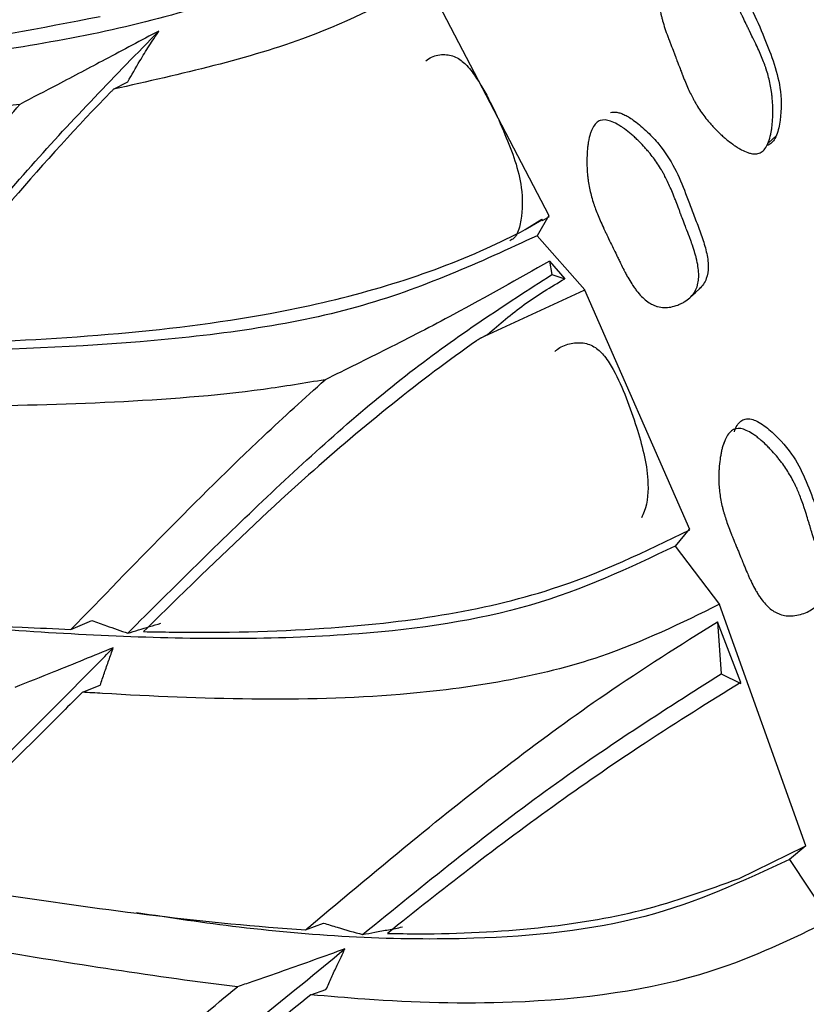
# Model space of a CAD drawing. Units: millimetres. Extents: x 10 to 1452, y 23 to 1042.
# Drawn here: x 206 to 214, y 213 to 223 of the extents above; entities that cross this region are included whole.
import ezdxf

# ---------------------------------------------------------------- set-up
doc = ezdxf.new("R2010")
doc.units = ezdxf.units.MM
doc.header["$LTSCALE"] = 5

msp = doc.modelspace()

# ---------------------------------------------------------------- linework, layer by layer
at = {"color": 7, "linetype": 'Continuous', "lineweight": 25}
for p, q in [((211.1613, 220.9694), (209.9806, 223.2333)), ((206.958, 222.1926), (207.0957, 222.2629)), ((211.6789, 221.8935), (211.6783, 221.893)), ((211.5813, 221.8172), (211.5805, 221.8165)), ((210.9304, 220.8369), (211.0899, 220.9365)), ((210.9304, 220.8369), (211.0911, 220.9301)), ((211.1569, 220.9732), (211.0471, 220.7787)), ((211.0956, 220.9249), (211.0899, 220.9365)), ((211.0899, 220.9365), (211.0911, 220.9301)), ((211.0956, 220.9249), (211.0911, 220.9301)), ((211.0956, 220.9249), (211.1653, 220.9636)), ((210.8494, 220.7966), (210.8505, 220.7975)), ((211.0471, 220.7787), (211.5046, 220.2549)), ((211.1642, 220.5326), (211.3125, 220.3633)), ((211.1642, 220.5326), (211.1878, 220.404)), ((211.1878, 220.404), (211.3125, 220.3633)), ((211.495, 220.2493), (210.493, 219.7861)), ((212.5178, 217.9432), (211.5049, 220.2532)), ((210.493, 219.7861), (210.5668, 219.8249)), ((212.8533, 218.7806), (212.8451, 218.772)), ((212.5132, 217.9465), (212.3786, 217.7824)), ((212.3786, 217.7824), (212.806, 217.2186)), ((213.6393, 214.8901), (212.8066, 217.217)), ((206.5474, 216.978), (206.75, 217.0643)), ((213.0106, 216.4657), (212.7851, 217.0519)), ((212.7851, 217.0519), (212.821, 216.5498)), ((212.821, 216.5498), (213.0114, 216.4546)), ((206.6581, 216.3718), (206.8289, 216.4386)), ((212.9952, 214.5744), (213.6265, 214.8813)), ((213.6391, 214.8888), (213.4816, 214.7573)), ((213.4816, 214.7573), (213.873, 214.1617)), ((208.8119, 214.0789), (208.9828, 214.1439)), ((208.8613, 213.4513), (209.008, 213.5014))]:
    msp.add_line(p, q, dxfattribs=at)
at = {"color": 7, "linetype": 'Continuous', "lineweight": 25, "flags": 128}
for points in [[(213.2736, 221.6715), (213.3137, 221.7085), (213.3538, 221.7456)], [(212.5267, 220.1873), (212.5728, 220.2304), (212.619, 220.2735)]]:
    msp.add_lwpolyline(points, dxfattribs=at)
at = {"color": 8, "linetype": 'Continuous', "lineweight": 25}
msp.add_open_spline([(215.507, 192.862), (216.1349, 193.2817), (217.3925, 194.1223), (218.9224, 195.9254), (220.1571, 198.0901), (221.0505, 200.6184), (221.5937, 203.4562), (221.7756, 206.5578), (221.5937, 209.8694), (221.0508, 213.3345), (220.1563, 216.8937), (218.9255, 220.4863), (217.3795, 224.0505), (215.5448, 227.5263), (213.4521, 230.8507), (211.1401, 233.9796), (208.638, 236.812), (206.8049, 238.6825), (205.8004, 239.4863), (205.7044, 239.5632)], degree=3, knots=[0, 0, 0, 0, 0.061923, 0.124023, 0.186124, 0.248225, 0.310325, 0.372426, 0.434527, 0.496627, 0.558728, 0.620829, 0.682929, 0.74503, 0.807131, 0.869231, 0.931332, 0.993433, 1, 1, 1, 1], dxfattribs=at)
at = {"color": 7, "linetype": 'Continuous', "lineweight": 25}
for points, knots in [([(207.7705, 226.5296), (207.334, 226.3083), (206.4565, 225.8634), (204.6441, 225.3414), (202.5872, 224.9304), (200.1607, 224.5082), (197.6288, 223.9589), (195.0889, 223.151), (192.3303, 221.8237), (189.7066, 219.9213), (188.3151, 217.9033), (187.6885, 216.9946)], [0, 0, 0, 0, 0.064422, 0.129543, 0.214248, 0.300514, 0.416975, 0.53458, 0.652504, 0.843523, 1, 1, 1, 1]), ([(209.5043, 223.7072), (208.9481, 223.4431), (207.8265, 222.9107), (205.6651, 222.5093), (203.377, 222.2695), (201.0207, 222.0601), (198.6763, 221.7587), (195.9708, 221.2014), (193.078, 220.1492), (190.3181, 218.474), (188.9286, 216.9104), (188.2949, 216.1973)], [0, 0, 0, 0, 0.079493, 0.160281, 0.242609, 0.338872, 0.436183, 0.534156, 0.69801, 0.862272, 1, 1, 1, 1]), ([(212.4288, 223.3725), (212.4566, 223.3926), (212.5209, 223.4388), (212.6233, 223.4593), (212.7111, 223.4503), (212.7892, 223.4208), (212.8796, 223.348), (213.0536, 223.1073), (213.2353, 222.7115), (213.4101, 222.2446), (213.4008, 221.9079), (213.3585, 221.7412), (213.3123, 221.6729), (213.2831, 221.6575), (213.2696, 221.6504)], [0, 0, 0, 0, 0.0457754, 0.1055304, 0.1324935, 0.1593761, 0.2105575, 0.2747657, 0.5284725, 0.7558707, 0.8924828, 0.956287, 0.9798191, 1, 1, 1, 1]), ([(213.1877, 221.5749), (213.1729, 221.5695), (213.1564, 221.5674), (213.1289, 221.569), (213.1193, 221.5703), (213.1042, 221.5736), (213.0991, 221.5748), (213.0886, 221.5778), (213.0827, 221.5797), (213.0583, 221.588), (213.0378, 221.5972), (213.0054, 221.6145), (212.9943, 221.6208), (212.9773, 221.6313), (212.9716, 221.6349), (212.96, 221.6425), (212.9535, 221.6469), (212.927, 221.6651), (212.9056, 221.6811), (212.8732, 221.7074), (212.8623, 221.7165), (212.846, 221.7307), (212.8405, 221.7356), (212.8295, 221.7454), (212.8235, 221.7509), (212.7986, 221.774), (212.7793, 221.7928), (212.7516, 221.8216), (212.7425, 221.8313), (212.7292, 221.8459), (212.7248, 221.8508), (212.716, 221.8607), (212.7112, 221.8662), (212.6773, 221.9057), (212.6491, 221.9426), (212.6097, 222.0005), (212.597, 222.0203), (212.5787, 222.0506), (212.5728, 222.0608), (212.564, 222.0763), (212.5611, 222.0815), (212.5568, 222.0893), (212.5554, 222.0919), (212.5525, 222.0972), (212.5508, 222.1004), (212.5324, 222.1348), (212.5148, 222.1715), (212.4875, 222.2329), (212.4783, 222.2545), (212.4644, 222.2884), (212.4597, 222.3), (212.4526, 222.3178), (212.4502, 222.3238), (212.4467, 222.3329), (212.4455, 222.3359), (212.4437, 222.3405), (212.4431, 222.3421), (212.4419, 222.3451), (212.4409, 222.3477), (212.4343, 222.3648), (212.4189, 222.4058), (212.3912, 222.4794), (212.388, 222.488), (212.3829, 222.5014), (212.3819, 222.5041), (212.3797, 222.5099), (212.3786, 222.5129), (212.373, 222.5275), (212.3686, 222.5393), (212.355, 222.5749), (212.3458, 222.5989), (212.3317, 222.6352), (212.327, 222.6474), (212.3175, 222.6718), (212.3116, 222.687), (212.2963, 222.7281), (212.2869, 222.7545), (212.2701, 222.8051), (212.2627, 222.8293), (212.2529, 222.864), (212.2498, 222.8753), (212.2457, 222.8919), (212.2443, 222.8973), (212.2424, 222.9054), (212.2418, 222.9081), (212.2406, 222.9134), (212.2401, 222.9153), (212.2274, 222.9728), (212.2217, 223.022), (212.2223, 223.0885), (212.2241, 223.1095), (212.2291, 223.1391), (212.2311, 223.1486), (212.2348, 223.1625), (212.2361, 223.1671), (212.239, 223.176), (212.2402, 223.1798), (212.2569, 223.2246), (212.2797, 223.2587), (212.3454, 223.3199), (212.3844, 223.3443), (212.453, 223.3722), (212.4756, 223.3792), (212.5206, 223.3888), (212.5436, 223.3912), (212.5867, 223.3916), (212.6077, 223.3892), (212.6385, 223.382), (212.6486, 223.379), (212.6637, 223.3735), (212.6687, 223.3715), (212.6786, 223.3672), (212.6843, 223.3645), (212.7218, 223.3457), (212.7547, 223.321), (212.8033, 223.2719), (212.8194, 223.2536), (212.8434, 223.223), (212.8513, 223.2123), (212.8632, 223.1956), (212.8671, 223.1899), (212.873, 223.1811), (212.875, 223.1781), (212.879, 223.1722), (212.8814, 223.1685), (212.8951, 223.1471), (212.9078, 223.1262), (212.9274, 223.0918), (212.934, 223.0798), (212.9441, 223.0611), (212.9475, 223.0548), (212.9526, 223.0451), (212.9543, 223.0418), (212.9569, 223.0369), (212.9577, 223.0352), (212.9595, 223.0319), (212.9607, 223.0295), (212.9689, 223.0137), (212.9786, 222.9942), (212.9963, 222.9583), (213.0027, 222.9451), (213.013, 222.9237), (213.0166, 222.9163), (213.0221, 222.9048), (213.024, 222.9008), (213.0269, 222.8948), (213.0279, 222.8928), (213.0298, 222.8888), (213.0312, 222.886), (213.0419, 222.8635), (213.0525, 222.8415), (213.069, 222.8074), (213.0747, 222.7959), (213.0833, 222.7782), (213.0862, 222.7723), (213.0905, 222.7633), (213.092, 222.7603), (213.095, 222.7543), (213.0961, 222.752), (213.1129, 222.7177), (213.1255, 222.6919), (213.1409, 222.6601), (213.1454, 222.6507), (213.1513, 222.6383), (213.1532, 222.6345), (213.1557, 222.6292), (213.1565, 222.6275), (213.1577, 222.625), (213.158, 222.6242), (213.1588, 222.6227), (213.1588, 222.6227), (213.1818, 222.5738), (213.2013, 222.5295), (213.2263, 222.4678), (213.234, 222.4479), (213.2444, 222.4194), (213.2477, 222.41), (213.2524, 222.3963), (213.2539, 222.3918), (213.2562, 222.3851), (213.2569, 222.3829), (213.2583, 222.3785), (213.2588, 222.3769), (213.2739, 222.3295), (213.2856, 222.2844), (213.2993, 222.216), (213.3033, 222.1931), (213.3083, 222.1586), (213.3098, 222.147), (213.3118, 222.1297), (213.3124, 222.1239), (213.3136, 222.1123), (213.3141, 222.1072), (213.3169, 222.0745), (213.3185, 222.0482), (213.3197, 222.0085), (213.3199, 221.9953), (213.32, 221.9753), (213.32, 221.9686), (213.3198, 221.9553), (213.3197, 221.9493), (213.3188, 221.9123), (213.3171, 221.8841), (213.3133, 221.8439), (213.3118, 221.8308), (213.3092, 221.8118), (213.3083, 221.8055), (213.3068, 221.7963), (213.3063, 221.7932), (213.3053, 221.7871), (213.3049, 221.7848), (213.2936, 221.7224), (213.2785, 221.6759), (213.2493, 221.6244), (213.2385, 221.6103), (213.2147, 221.5881), (213.2025, 221.5803), (213.1877, 221.5749)], [0, 0, 0, 0, 0.015625, 0.015625, 0.023438, 0.023438, 0.027344, 0.027344, 0.03125, 0.03125, 0.046875, 0.046875, 0.054688, 0.054688, 0.058594, 0.058594, 0.0625, 0.0625, 0.078125, 0.078125, 0.085938, 0.085938, 0.089844, 0.089844, 0.09375, 0.09375, 0.109375, 0.109375, 0.117188, 0.117188, 0.121094, 0.121094, 0.125, 0.125, 0.15625, 0.15625, 0.171875, 0.171875, 0.179688, 0.179688, 0.183594, 0.183594, 0.185547, 0.185547, 0.1875, 0.1875, 0.21875, 0.21875, 0.234375, 0.234375, 0.242188, 0.242188, 0.246094, 0.246094, 0.248047, 0.248047, 0.249023, 0.249023, 0.25, 0.25, 0.28125, 0.28125, 0.285156, 0.285156, 0.287109, 0.287109, 0.289062, 0.289062, 0.296875, 0.296875, 0.3125, 0.3125, 0.320312, 0.320312, 0.328125, 0.328125, 0.34375, 0.34375, 0.359375, 0.359375, 0.367188, 0.367188, 0.371094, 0.371094, 0.373047, 0.373047, 0.375, 0.375, 0.40625, 0.40625, 0.421875, 0.421875, 0.429688, 0.429688, 0.433594, 0.433594, 0.4375, 0.4375, 0.46875, 0.46875, 0.5, 0.5, 0.515625, 0.515625, 0.53125, 0.53125, 0.546875, 0.546875, 0.554688, 0.554688, 0.558594, 0.558594, 0.5625, 0.5625, 0.59375, 0.59375, 0.609375, 0.609375, 0.617188, 0.617188, 0.621094, 0.621094, 0.623047, 0.623047, 0.625, 0.625, 0.640625, 0.640625, 0.648438, 0.648438, 0.652344, 0.652344, 0.654297, 0.654297, 0.655273, 0.655273, 0.65625, 0.65625, 0.671875, 0.671875, 0.679688, 0.679688, 0.683594, 0.683594, 0.685547, 0.685547, 0.686523, 0.686523, 0.6875, 0.6875, 0.703125, 0.703125, 0.710938, 0.710938, 0.714844, 0.714844, 0.716797, 0.716797, 0.71875, 0.71875, 0.734375, 0.734375, 0.742188, 0.742188, 0.746094, 0.746094, 0.748047, 0.748047, 0.749023, 0.749023, 0.75, 0.75, 0.78125, 0.78125, 0.796875, 0.796875, 0.804688, 0.804688, 0.808594, 0.808594, 0.810547, 0.810547, 0.8125, 0.8125, 0.84375, 0.84375, 0.859375, 0.859375, 0.867188, 0.867188, 0.871094, 0.871094, 0.875, 0.875, 0.890625, 0.890625, 0.898438, 0.898438, 0.902344, 0.902344, 0.90625, 0.90625, 0.921875, 0.921875, 0.929688, 0.929688, 0.933594, 0.933594, 0.935547, 0.935547, 0.9375, 0.9375, 0.96875, 0.96875, 0.984375, 0.984375, 1, 1, 1, 1]), ([(209.9838, 223.2329), (209.6148, 223.043), (208.7355, 222.5904), (207.6108, 222.3387), (206.958, 222.1926)], [0, 0, 0, 0, 0.419589, 1, 1, 1, 1]), ([(202.3033, 222.2642), (202.6838, 222.3039), (203.6081, 222.4003), (205.1395, 222.5687), (206.259, 222.7848), (206.8276, 222.8946)], [0, 0, 0, 0, 0.256166, 0.622197, 1, 1, 1, 1]), ([(204.725, 219.6955), (204.8172, 219.8123), (205.28, 220.399), (206.1413, 221.4702), (206.9795, 222.3283), (207.3957, 222.7544)], [0, 0, 0, 0, 0.111227, 0.558731, 1, 1, 1, 1]), ([(207.3957, 222.7544), (207.2239, 222.663), (206.9015, 222.4916), (206.4521, 222.2548), (206.1748, 222.1096), (206.0537, 222.0462)], [0, 0, 0, 0, 0.391136, 0.733955, 1, 1, 1, 1]), ([(207.0957, 222.2629), (207.134, 222.3308), (207.2005, 222.4484), (207.3012, 222.6119), (207.3642, 222.7068), (207.3957, 222.7544)], [0, 0, 0, 0, 0.405322, 0.70258, 1, 1, 1, 1]), ([(209.9709, 222.4675), (209.9889, 222.4801), (210.0423, 222.5173), (210.1308, 222.5317), (210.2158, 222.5211), (210.2918, 222.49), (210.3801, 222.4161), (210.5514, 222.1741), (210.7323, 221.7789), (210.9087, 221.3142), (210.905, 220.982), (210.8664, 220.8181), (210.8226, 220.7514), (210.7944, 220.7367), (210.7815, 220.73)], [0, 0, 0, 0, 0.030925, 0.091657, 0.119038, 0.146275, 0.198195, 0.263452, 0.521162, 0.752058, 0.890821, 0.955651, 0.979533, 1, 1, 1, 1]), ([(206.958, 222.1926), (206.9503, 222.1847), (206.616, 221.8434), (205.9646, 221.1208), (205.2716, 220.2878), (204.893, 219.8191), (204.8144, 219.7218)], [0, 0, 0, 0, 0.0101752, 0.4410293, 0.8839274, 1, 1, 1, 1]), ([(206.0537, 222.0462), (205.3658, 221.9682), (203.9623, 221.809), (202.6071, 221.7003), (201.9161, 221.6449)], [0, 0, 0, 0, 0.490124, 1, 1, 1, 1]), ([(204.1742, 219.7076), (204.2791, 219.8431), (204.7398, 220.4383), (205.3616, 221.2312), (205.9005, 221.8658), (206.0537, 222.0462)], [0, 0, 0, 0, 0.17417, 0.765224, 1, 1, 1, 1]), ([(211.7529, 221.9667), (211.7625, 221.9691), (211.7826, 221.974), (211.8165, 221.9708), (211.8537, 221.9607), (211.8945, 221.9428), (211.939, 221.9174), (211.9909, 221.8819), (212.0493, 221.8355), (212.1289, 221.7626), (212.2484, 221.635), (212.3787, 221.4367), (212.4647, 221.2255), (212.5285, 221.0519), (212.5821, 220.9132), (212.6367, 220.7708), (212.6812, 220.6259), (212.7022, 220.4881), (212.6878, 220.3801), (212.6523, 220.3089), (212.6242, 220.2797), (212.61, 220.2649)], [0, 0, 0, 0, 0.014883, 0.031117, 0.04948, 0.070519, 0.094603, 0.121983, 0.159008, 0.19925, 0.273147, 0.402899, 0.527946, 0.594117, 0.664827, 0.738351, 0.810141, 0.88031, 0.93788, 0.968513, 1, 1, 1, 1]), ([(211.6552, 221.8903), (211.6826, 221.8996), (211.7158, 221.8975), (211.7743, 221.8772), (211.7953, 221.8675), (211.8288, 221.8487), (211.8404, 221.8417), (211.8582, 221.8301), (211.8643, 221.826), (211.8735, 221.8197), (211.8766, 221.8175), (211.8828, 221.8131), (211.8865, 221.8105), (211.9096, 221.7937), (211.9304, 221.7772), (211.9621, 221.7503), (211.9728, 221.741), (211.9888, 221.7264), (211.9942, 221.7215), (212.005, 221.7114), (212.0109, 221.7057), (212.0354, 221.6822), (212.0542, 221.663), (212.0814, 221.6338), (212.0903, 221.624), (212.1033, 221.6092), (212.1076, 221.6042), (212.1161, 221.5943), (212.1208, 221.5887), (212.154, 221.5488), (212.1816, 221.5116), (212.2203, 221.4533), (212.2327, 221.4334), (212.2506, 221.403), (212.2565, 221.3928), (212.2651, 221.3772), (212.268, 221.372), (212.2722, 221.3642), (212.2736, 221.3616), (212.2764, 221.3563), (212.2781, 221.353), (212.2955, 221.3197), (212.3126, 221.2836), (212.3394, 221.2223), (212.3485, 221.2006), (212.3624, 221.1664), (212.3671, 221.1547), (212.3742, 221.1367), (212.3766, 221.1306), (212.3813, 221.1183), (212.384, 221.1115), (212.3948, 221.083), (212.4033, 221.0606), (212.4157, 221.0276), (212.4198, 221.0167), (212.4258, 221.0004), (212.4278, 220.995), (212.4307, 220.987), (212.4317, 220.9843), (212.4337, 220.979), (212.4351, 220.9753), (212.4404, 220.9608), (212.4472, 220.9426), (212.4607, 220.9074), (212.4657, 220.8943), (212.4741, 220.8728), (212.477, 220.8652), (212.483, 220.8495), (212.4864, 220.8407), (212.5016, 220.8016), (212.5121, 220.7737), (212.5257, 220.737), (212.5299, 220.7256), (212.5355, 220.7098), (212.5373, 220.7048), (212.5399, 220.6975), (212.5407, 220.6951), (212.5419, 220.6917), (212.5423, 220.6905), (212.5431, 220.6883), (212.5433, 220.6877), (212.5532, 220.6587), (212.5615, 220.6329), (212.5721, 220.5964), (212.5754, 220.5846), (212.5799, 220.5675), (212.5813, 220.5619), (212.5833, 220.5536), (212.584, 220.5509), (212.5852, 220.5455), (212.5857, 220.5435), (212.5986, 220.4868), (212.6046, 220.4383), (212.6044, 220.3731), (212.6029, 220.3526), (212.5982, 220.3237), (212.5963, 220.3144), (212.5928, 220.3009), (212.5915, 220.2965), (212.5888, 220.2878), (212.5876, 220.2842), (212.5717, 220.2408), (212.5495, 220.2077), (212.5015, 220.164), (212.484, 220.1509), (212.4553, 220.1337), (212.4454, 220.1283), (212.4247, 220.1183), (212.4145, 220.1139), (212.3564, 220.0917), (212.3121, 220.0837), (212.2489, 220.0856), (212.2283, 220.0886), (212.1984, 220.0966), (212.1886, 220.0998), (212.174, 220.1055), (212.1692, 220.1076), (212.1596, 220.112), (212.1543, 220.1146), (212.1171, 220.1342), (212.0846, 220.1594), (212.0367, 220.2088), (212.0208, 220.2272), (211.9972, 220.2577), (211.9894, 220.2683), (211.9777, 220.285), (211.9738, 220.2907), (211.968, 220.2994), (211.966, 220.3023), (211.9621, 220.3082), (211.9598, 220.3118), (211.9459, 220.3335), (211.9333, 220.3545), (211.9139, 220.3887), (211.9073, 220.4006), (211.8974, 220.4191), (211.894, 220.4253), (211.889, 220.4349), (211.8873, 220.4381), (211.8848, 220.443), (211.8839, 220.4446), (211.8822, 220.4479), (211.8811, 220.4501), (211.8717, 220.4684), (211.8615, 220.4889), (211.844, 220.5247), (211.8378, 220.5374), (211.828, 220.5578), (211.8246, 220.5649), (211.8194, 220.5757), (211.8177, 220.5793), (211.815, 220.5849), (211.8141, 220.5868), (211.8123, 220.5906), (211.8111, 220.5932), (211.8014, 220.6135), (211.7914, 220.6344), (211.7696, 220.6797), (211.7581, 220.7034), (211.7321, 220.7572), (211.7205, 220.7812), (211.7053, 220.8129), (211.7006, 220.8227), (211.6941, 220.8364), (211.6921, 220.8408), (211.6891, 220.8471), (211.6881, 220.8491), (211.6862, 220.8531), (211.6858, 220.8541), (211.6627, 220.9036), (211.6437, 220.9474), (211.6189, 221.0089), (211.6114, 221.0287), (211.601, 221.0573), (211.5977, 221.0667), (211.593, 221.0806), (211.5914, 221.0851), (211.5892, 221.0919), (211.5885, 221.0942), (211.587, 221.0986), (211.5865, 221.1003), (211.5715, 221.1477), (211.56, 221.1925), (211.5463, 221.2602), (211.5424, 221.2828), (211.5375, 221.3168), (211.536, 221.3282), (211.534, 221.3453), (211.5334, 221.351), (211.5322, 221.3624), (211.5317, 221.3674), (211.5288, 221.3998), (211.5273, 221.4259), (211.526, 221.4651), (211.5258, 221.4782), (211.5257, 221.4978), (211.5257, 221.5044), (211.5258, 221.5175), (211.5259, 221.5233), (211.5268, 221.5597), (211.5284, 221.5875), (211.5321, 221.6271), (211.5336, 221.64), (211.5361, 221.6588), (211.537, 221.665), (211.5389, 221.6772), (211.5398, 221.6825), (211.5458, 221.7158), (211.5516, 221.7399), (211.5618, 221.7725), (211.5655, 221.7827), (211.5714, 221.7972), (211.5734, 221.8018), (211.5776, 221.8108), (211.5795, 221.8147), (211.5919, 221.8381), (211.6029, 221.8533), (211.6273, 221.877), (211.6415, 221.8856), (211.6552, 221.8903)], [0, 0, 0, 0, 0.03125, 0.03125, 0.046875, 0.046875, 0.054688, 0.054688, 0.058594, 0.058594, 0.060547, 0.060547, 0.0625, 0.0625, 0.078125, 0.078125, 0.085938, 0.085938, 0.089844, 0.089844, 0.09375, 0.09375, 0.109375, 0.109375, 0.117188, 0.117188, 0.121094, 0.121094, 0.125, 0.125, 0.15625, 0.15625, 0.171875, 0.171875, 0.179688, 0.179688, 0.183594, 0.183594, 0.185547, 0.185547, 0.1875, 0.1875, 0.21875, 0.21875, 0.234375, 0.234375, 0.242188, 0.242188, 0.246094, 0.246094, 0.25, 0.25, 0.265625, 0.265625, 0.273438, 0.273438, 0.277344, 0.277344, 0.279297, 0.279297, 0.28125, 0.28125, 0.296875, 0.296875, 0.304688, 0.304688, 0.308594, 0.308594, 0.3125, 0.3125, 0.328125, 0.328125, 0.335938, 0.335938, 0.339844, 0.339844, 0.341797, 0.341797, 0.342773, 0.342773, 0.34375, 0.34375, 0.359375, 0.359375, 0.367188, 0.367188, 0.371094, 0.371094, 0.373047, 0.373047, 0.375, 0.375, 0.40625, 0.40625, 0.421875, 0.421875, 0.429688, 0.429688, 0.433594, 0.433594, 0.4375, 0.4375, 0.46875, 0.46875, 0.484375, 0.484375, 0.492188, 0.492188, 0.5, 0.5, 0.53125, 0.53125, 0.546875, 0.546875, 0.554688, 0.554688, 0.558594, 0.558594, 0.5625, 0.5625, 0.59375, 0.59375, 0.609375, 0.609375, 0.617188, 0.617188, 0.621094, 0.621094, 0.623047, 0.623047, 0.625, 0.625, 0.640625, 0.640625, 0.648438, 0.648438, 0.652344, 0.652344, 0.654297, 0.654297, 0.655273, 0.655273, 0.65625, 0.65625, 0.671875, 0.671875, 0.679688, 0.679688, 0.683594, 0.683594, 0.685547, 0.685547, 0.686523, 0.686523, 0.6875, 0.6875, 0.703125, 0.703125, 0.71875, 0.71875, 0.734375, 0.734375, 0.742188, 0.742188, 0.746094, 0.746094, 0.748047, 0.748047, 0.75, 0.75, 0.78125, 0.78125, 0.796875, 0.796875, 0.804688, 0.804688, 0.808594, 0.808594, 0.810547, 0.810547, 0.8125, 0.8125, 0.84375, 0.84375, 0.859375, 0.859375, 0.867188, 0.867188, 0.871094, 0.871094, 0.875, 0.875, 0.890625, 0.890625, 0.898438, 0.898438, 0.902344, 0.902344, 0.90625, 0.90625, 0.921875, 0.921875, 0.929688, 0.929688, 0.933594, 0.933594, 0.9375, 0.9375, 0.953125, 0.953125, 0.960938, 0.960938, 0.964844, 0.964844, 0.96875, 0.96875, 0.984375, 0.984375, 1, 1, 1, 1]), ([(204.8144, 219.7218), (205.0466, 219.7287), (205.8057, 219.7513), (207.1067, 219.8243), (208.8589, 220.0561), (210.1426, 220.4448), (210.8065, 220.7752), (210.9304, 220.8369)], [0, 0, 0, 0, 0.107822, 0.35256, 0.596494, 0.924688, 1, 1, 1, 1]), ([(211.0471, 220.7787), (210.4907, 220.5218), (209.3688, 220.0039), (207.2007, 219.7177), (204.894, 219.6438), (202.5006, 219.6435), (200.0964, 219.5819), (197.2912, 219.3332), (194.2388, 218.6548), (191.2701, 217.3893), (189.715, 216.0713), (189.0114, 215.475)], [0, 0, 0, 0, 0.079652, 0.160601, 0.243093, 0.339548, 0.437053, 0.535221, 0.699402, 0.863991, 1, 1, 1, 1]), ([(211.1642, 220.5326), (210.8608, 220.3603), (210.3617, 220.0767), (209.6235, 219.6964), (209.2003, 219.4871), (209.0001, 219.388)], [0, 0, 0, 0, 0.449364, 0.73941, 1, 1, 1, 1]), ([(207.0949, 216.9415), (207.5382, 217.3831), (208.4195, 218.2607), (209.8255, 219.5236), (210.7334, 220.1103), (211.1878, 220.404)], [0, 0, 0, 0, 0.335912, 0.667622, 1, 1, 1, 1]), ([(210.5668, 219.8249), (210.6823, 219.9248), (210.9167, 220.1273), (211.1793, 220.2838), (211.3125, 220.3633)], [0, 0, 0, 0, 0.492879, 1, 1, 1, 1]), ([(210.493, 219.7861), (210.4819, 219.7784), (209.9374, 219.3974), (209.0109, 218.6524), (207.9528, 217.6495), (207.4324, 217.1386), (207.2469, 216.9565)], [0, 0, 0, 0, 0.010143, 0.499788, 0.821726, 1, 1, 1, 1]), ([(211.2151, 219.6596), (211.2224, 219.6666), (211.2611, 219.7038), (211.355, 219.7396), (211.4655, 219.7512), (211.5513, 219.7301), (211.6253, 219.6915), (211.7078, 219.6098), (211.858, 219.3564), (212.0056, 218.9527), (212.1303, 218.4889), (212.1115, 218.1847), (212.0606, 218.0749), (212.051, 218.0541)], [0, 0, 0, 0, 0.014836, 0.078685, 0.141406, 0.169692, 0.197829, 0.251454, 0.31882, 0.584861, 0.823282, 0.966536, 1, 1, 1, 1]), ([(209.0001, 219.388), (208.8025, 219.3554), (208.1401, 219.2462), (206.9535, 219.1589), (205.5853, 219.1258), (204.7159, 219.1245), (204.336, 219.1239)], [0, 0, 0, 0, 0.130805, 0.43854, 0.754674, 1, 1, 1, 1]), ([(206.5474, 216.978), (206.8478, 217.2874), (207.4541, 217.9119), (208.275, 218.7343), (208.8005, 219.208), (209.0001, 219.388)], [0, 0, 0, 0, 0.378509, 0.76398, 1, 1, 1, 1]), ([(212.949, 218.8863), (212.9561, 218.9074), (212.9691, 218.9464), (213.002, 218.9831), (213.0307, 219.002), (213.0459, 219.0066), (213.0532, 219.0089)], [0, 0, 0, 0, 0.391108, 0.721297, 0.866469, 1, 1, 1, 1]), ([(213.0532, 219.0089), (213.0686, 219.0102), (213.102, 219.0133), (213.1844, 218.9837), (213.3294, 218.8775), (213.5671, 218.6228), (213.747, 218.1225), (213.9314, 217.6794), (213.8856, 217.395), (213.8591, 217.3565), (213.8535, 217.3484)], [0, 0, 0, 0, 0.023874, 0.051938, 0.128085, 0.286886, 0.55394, 0.923405, 0.983962, 1, 1, 1, 1]), ([(212.9631, 218.9151), (212.9916, 218.9216), (213.0251, 218.9165), (213.0827, 218.8913), (213.1032, 218.8799), (213.1357, 218.8586), (213.1469, 218.8507), (213.1641, 218.8378), (213.1699, 218.8333), (213.1787, 218.8263), (213.1817, 218.8239), (213.1877, 218.8191), (213.1912, 218.8161), (213.2133, 218.7977), (213.2332, 218.7798), (213.2632, 218.7508), (213.2732, 218.7408), (213.2884, 218.7252), (213.2934, 218.7199), (213.3035, 218.7091), (213.3091, 218.7031), (213.3321, 218.678), (213.3497, 218.6577), (213.3749, 218.6269), (213.3831, 218.6166), (213.3952, 218.6011), (213.3991, 218.5959), (213.407, 218.5855), (213.4113, 218.5796), (213.4418, 218.5379), (213.4669, 218.4994), (213.5015, 218.4394), (213.5126, 218.4191), (213.5284, 218.388), (213.5336, 218.3775), (213.5411, 218.3617), (213.5436, 218.3564), (213.5473, 218.3484), (213.5485, 218.3458), (213.5509, 218.3404), (213.5524, 218.3371), (213.5674, 218.3034), (213.582, 218.2669), (213.6044, 218.2051), (213.6121, 218.1833), (213.6236, 218.1489), (213.6275, 218.1371), (213.6333, 218.1189), (213.6353, 218.1128), (213.6392, 218.1005), (213.6414, 218.0936), (213.6502, 218.0651), (213.6571, 218.0427), (213.6672, 218.0096), (213.6705, 217.9986), (213.6754, 217.9824), (213.6771, 217.977), (213.6795, 217.9689), (213.6803, 217.9662), (213.6819, 217.9608), (213.683, 217.9571), (213.6874, 217.9422), (213.6931, 217.9239), (213.7042, 217.8886), (213.7083, 217.8755), (213.7151, 217.854), (213.7175, 217.8465), (213.7224, 217.8309), (213.7252, 217.8222), (213.7377, 217.7828), (213.7464, 217.7548), (213.7575, 217.7181), (213.7608, 217.7067), (213.7654, 217.6909), (213.7669, 217.6859), (213.7689, 217.6787), (213.7696, 217.6763), (213.7705, 217.6729), (213.7708, 217.6717), (213.7715, 217.6695), (213.7716, 217.669), (213.7796, 217.64), (213.7861, 217.6142), (213.7942, 217.578), (213.7966, 217.5663), (213.7999, 217.5493), (213.801, 217.5438), (213.8024, 217.5356), (213.8029, 217.5329), (213.8038, 217.5275), (213.8041, 217.5255), (213.813, 217.4695), (213.8155, 217.422), (213.8105, 217.3589), (213.8074, 217.3392), (213.8005, 217.3117), (213.7978, 217.3029), (213.7933, 217.2901), (213.7917, 217.2859), (213.7883, 217.2778), (213.7868, 217.2744), (213.7674, 217.2339), (213.7423, 217.2039), (213.6903, 217.1658), (213.6715, 217.1548), (213.631, 217.1359), (213.6103, 217.1284), (213.5378, 217.109), (213.4922, 217.1053), (213.4284, 217.113), (213.4078, 217.1178), (213.3781, 217.1282), (213.3684, 217.1323), (213.354, 217.1391), (213.3493, 217.1416), (213.34, 217.1467), (213.3348, 217.1498), (213.2986, 217.1722), (213.2676, 217.1995), (213.2228, 217.2517), (213.2081, 217.2709), (213.1865, 217.3025), (213.1794, 217.3135), (213.1688, 217.3307), (213.1653, 217.3366), (213.16, 217.3455), (213.1583, 217.3485), (213.1548, 217.3546), (213.1527, 217.3583), (213.1403, 217.3805), (213.129, 217.402), (213.1119, 217.4368), (213.1062, 217.4489), (213.0975, 217.4677), (213.0945, 217.474), (213.0902, 217.4837), (213.0887, 217.487), (213.0865, 217.4919), (213.0857, 217.4936), (213.0843, 217.4969), (213.0833, 217.4992), (213.0752, 217.5176), (213.0663, 217.5383), (213.0513, 217.5745), (213.046, 217.5874), (213.0375, 217.608), (213.0346, 217.6151), (213.0302, 217.6261), (213.0287, 217.6298), (213.0264, 217.6354), (213.0256, 217.6373), (213.0241, 217.6411), (213.023, 217.6439), (213.0154, 217.6627), (213.0072, 217.683), (212.9931, 217.7173), (212.9882, 217.7294), (212.9777, 217.7548), (212.972, 217.7688), (212.9553, 217.8092), (212.9454, 217.8333), (212.9324, 217.8653), (212.9284, 217.8753), (212.9228, 217.8892), (212.921, 217.8936), (212.9185, 217.9001), (212.9177, 217.9022), (212.916, 217.9063), (212.9156, 217.9073), (212.896, 217.9572), (212.88, 218.0012), (212.8596, 218.063), (212.8534, 218.0829), (212.8451, 218.1117), (212.8425, 218.1211), (212.8387, 218.1349), (212.8375, 218.1395), (212.8358, 218.1463), (212.8352, 218.1485), (212.8341, 218.153), (212.8337, 218.1547), (212.8221, 218.2019), (212.8138, 218.2464), (212.8051, 218.3133), (212.8029, 218.3357), (212.8005, 218.3692), (212.7999, 218.3804), (212.7991, 218.3971), (212.7989, 218.4027), (212.7986, 218.4139), (212.7985, 218.4188), (212.798, 218.4506), (212.7984, 218.476), (212.8001, 218.5142), (212.8009, 218.5269), (212.8023, 218.546), (212.8028, 218.5524), (212.8039, 218.5651), (212.8045, 218.5708), (212.8081, 218.606), (212.8118, 218.6328), (212.8186, 218.671), (212.8211, 218.6833), (212.825, 218.7014), (212.8264, 218.7073), (212.8293, 218.719), (212.8306, 218.7241), (212.8392, 218.7558), (212.8469, 218.7787), (212.8597, 218.8094), (212.8642, 218.819), (212.8712, 218.8324), (212.8736, 218.8368), (212.8786, 218.8451), (212.8808, 218.8487), (212.8951, 218.8702), (212.9074, 218.884), (212.9339, 218.9047), (212.9489, 218.9118), (212.9631, 218.9151)], [0, 0, 0, 0, 0.03125, 0.03125, 0.046875, 0.046875, 0.054688, 0.054688, 0.058594, 0.058594, 0.060547, 0.060547, 0.0625, 0.0625, 0.078125, 0.078125, 0.085938, 0.085938, 0.089844, 0.089844, 0.09375, 0.09375, 0.109375, 0.109375, 0.117188, 0.117188, 0.121094, 0.121094, 0.125, 0.125, 0.15625, 0.15625, 0.171875, 0.171875, 0.179688, 0.179688, 0.183594, 0.183594, 0.185547, 0.185547, 0.1875, 0.1875, 0.21875, 0.21875, 0.234375, 0.234375, 0.242188, 0.242188, 0.246094, 0.246094, 0.25, 0.25, 0.265625, 0.265625, 0.273438, 0.273438, 0.277344, 0.277344, 0.279297, 0.279297, 0.28125, 0.28125, 0.296875, 0.296875, 0.304688, 0.304688, 0.308594, 0.308594, 0.3125, 0.3125, 0.328125, 0.328125, 0.335938, 0.335938, 0.339844, 0.339844, 0.341797, 0.341797, 0.342773, 0.342773, 0.34375, 0.34375, 0.359375, 0.359375, 0.367188, 0.367188, 0.371094, 0.371094, 0.373047, 0.373047, 0.375, 0.375, 0.40625, 0.40625, 0.421875, 0.421875, 0.429688, 0.429688, 0.433594, 0.433594, 0.4375, 0.4375, 0.46875, 0.46875, 0.484375, 0.484375, 0.5, 0.5, 0.53125, 0.53125, 0.546875, 0.546875, 0.554688, 0.554688, 0.558594, 0.558594, 0.5625, 0.5625, 0.59375, 0.59375, 0.609375, 0.609375, 0.617188, 0.617188, 0.621094, 0.621094, 0.623047, 0.623047, 0.625, 0.625, 0.640625, 0.640625, 0.648438, 0.648438, 0.652344, 0.652344, 0.654297, 0.654297, 0.655273, 0.655273, 0.65625, 0.65625, 0.671875, 0.671875, 0.679688, 0.679688, 0.683594, 0.683594, 0.685547, 0.685547, 0.686523, 0.686523, 0.6875, 0.6875, 0.703125, 0.703125, 0.710938, 0.710938, 0.71875, 0.71875, 0.734375, 0.734375, 0.742188, 0.742188, 0.746094, 0.746094, 0.748047, 0.748047, 0.75, 0.75, 0.78125, 0.78125, 0.796875, 0.796875, 0.804688, 0.804688, 0.808594, 0.808594, 0.810547, 0.810547, 0.8125, 0.8125, 0.84375, 0.84375, 0.859375, 0.859375, 0.867188, 0.867188, 0.871094, 0.871094, 0.875, 0.875, 0.890625, 0.890625, 0.898438, 0.898438, 0.902344, 0.902344, 0.90625, 0.90625, 0.921875, 0.921875, 0.929688, 0.929688, 0.933594, 0.933594, 0.9375, 0.9375, 0.953125, 0.953125, 0.960938, 0.960938, 0.964844, 0.964844, 0.96875, 0.96875, 0.984375, 0.984375, 1, 1, 1, 1]), ([(207.2469, 216.9565), (207.3418, 216.955), (207.9236, 216.9453), (209.2782, 216.9699), (211.0712, 217.2349), (212.0911, 217.7312), (212.5186, 217.9393)], [0, 0, 0, 0, 0.0494457, 0.3032728, 0.707927, 1, 1, 1, 1]), ([(212.3786, 217.7824), (211.9321, 217.5708), (211.0342, 217.1453), (209.1678, 216.8751), (207.0354, 216.8821), (204.4779, 217.0811), (201.7357, 217.2976), (198.8814, 217.3684), (195.7061, 217.1174), (192.495, 216.3887), (190.5312, 215.1849), (189.6246, 214.6291)], [0, 0, 0, 0, 0.065207, 0.131146, 0.216565, 0.303578, 0.421028, 0.539585, 0.658452, 0.842311, 1, 1, 1, 1]), ([(202.8046, 217.2166), (203.4123, 217.1743), (204.4854, 217.0996), (205.7486, 217.0132), (206.3899, 216.9849), (206.5474, 216.978)], [0, 0, 0, 0, 0.496234, 0.876257, 1, 1, 1, 1]), ([(212.8045, 217.2205), (212.4353, 217.0385), (211.5406, 216.5975), (209.9428, 216.3282), (208.2972, 216.2893), (207.2657, 216.3341), (206.7223, 216.3678), (206.6581, 216.3718)], [0, 0, 0, 0, 0.220871, 0.535217, 0.753223, 0.970835, 1, 1, 1, 1]), ([(206.75, 217.0643), (206.7968, 217.0471), (206.9112, 217.0051), (207.0267, 216.9651), (207.0949, 216.9415)], [0, 0, 0, 0, 0.409476, 1, 1, 1, 1]), ([(207.0949, 216.9415), (207.1295, 216.9518), (207.1996, 216.9727), (207.306, 217.0046), (207.3781, 217.0264), (207.4141, 217.0373)], [0, 0, 0, 0, 0.32775, 0.663861, 1, 1, 1, 1]), ([(208.8119, 214.0789), (208.8217, 214.087), (209.1789, 214.3864), (210.1284, 215.1872), (211.5057, 216.2493), (212.4271, 216.8273), (212.7851, 217.0519)], [0, 0, 0, 0, 0.007397, 0.270807, 0.71668, 1, 1, 1, 1]), ([(204.7871, 214.6281), (205.4584, 215.2961), (206.172, 216.0063), (206.9121, 216.7566), (206.956, 216.8011)], [0, 0, 0, 0, 0.940717, 1, 1, 1, 1]), ([(206.956, 216.8011), (206.8604, 216.7622), (206.6691, 216.6843), (206.3521, 216.5562), (206.1302, 216.4675), (206.0046, 216.4173)], [0, 0, 0, 0, 0.302757, 0.605513, 1, 1, 1, 1]), ([(206.8289, 216.4386), (206.8426, 216.4787), (206.8702, 216.5594), (206.9125, 216.6802), (206.9415, 216.7608), (206.956, 216.8011)], [0, 0, 0, 0, 0.331298, 0.665642, 1, 1, 1, 1]), ([(209.361, 214.0327), (209.9538, 214.5151), (211.1375, 215.4784), (212.2604, 216.1931), (212.821, 216.5498)], [0, 0, 0, 0, 0.500837, 1, 1, 1, 1]), ([(213.0106, 216.4657), (212.7068, 216.2773), (211.8817, 215.7653), (210.6887, 214.9101), (209.8636, 214.2533), (209.6, 214.0435)], [0, 0, 0, 0, 0.283913, 0.771265, 1, 1, 1, 1]), ([(206.6581, 216.3718), (206.5946, 216.3084), (205.9772, 215.6918), (205.3784, 215.1047), (204.8412, 214.5779)], [0, 0, 0, 0, 0.102818, 1, 1, 1, 1]), ([(213.4816, 214.7573), (213.0345, 214.549), (212.1352, 214.1302), (210.2765, 213.9403), (208.5878, 214.0313), (207.5082, 214.1932), (207.1787, 214.2426)], [0, 0, 0, 0, 0.256688, 0.516275, 0.852357, 1, 1, 1, 1]), ([(204.8412, 214.5779), (205.084, 214.5403), (205.7979, 214.4296), (207.0013, 214.254), (208.0893, 214.1303), (208.6927, 214.0873), (208.8119, 214.0789)], [0, 0, 0, 0, 0.186629, 0.548592, 0.910778, 1, 1, 1, 1]), ([(209.6, 214.0435), (209.7016, 214.042), (210.1938, 214.0344), (211.0305, 214.0765), (212.0836, 214.2445), (212.6882, 214.4633), (212.9952, 214.5744)], [0, 0, 0, 0, 0.08357, 0.404529, 0.697647, 1, 1, 1, 1]), ([(213.8687, 214.1683), (213.5001, 213.9889), (212.6066, 213.5538), (211.0195, 213.3436), (209.6875, 213.3788), (209.035, 213.4361), (208.8613, 213.4513)], [0, 0, 0, 0, 0.265298, 0.643096, 0.905029, 1, 1, 1, 1]), ([(208.9828, 214.1439), (209.0275, 214.1299), (209.1524, 214.0905), (209.2795, 214.0553), (209.361, 214.0327)], [0, 0, 0, 0, 0.358029, 1, 1, 1, 1]), ([(208.1533, 213.5281), (208.0846, 213.5366), (207.2031, 213.6453), (205.924, 213.8564), (204.7467, 214.0551), (204.3576, 214.1207)], [0, 0, 0, 0, 0.053588, 0.687186, 1, 1, 1, 1]), ([(209.361, 214.0327), (209.4004, 214.0399), (209.4836, 214.0553), (209.6115, 214.0795), (209.7004, 214.0968), (209.7448, 214.1055)], [0, 0, 0, 0, 0.310422, 0.655172, 1, 1, 1, 1]), ([(206.629, 211.8351), (207.2029, 212.2886), (208.044, 212.9532), (208.9146, 213.6675), (209.1912, 213.8945)], [0, 0, 0, 0, 0.682294, 1, 1, 1, 1]), ([(209.1912, 213.8945), (208.9928, 213.8229), (208.6951, 213.7156), (208.3473, 213.5947), (208.1998, 213.5441), (208.1533, 213.5281)], [0, 0, 0, 0, 0.577543, 0.866791, 1, 1, 1, 1]), ([(209.008, 213.5014), (209.0257, 213.5406), (209.0611, 213.6192), (209.1219, 213.7504), (209.1659, 213.8418), (209.1912, 213.8945)], [0, 0, 0, 0, 0.297846, 0.595692, 1, 1, 1, 1]), ([(206.1265, 211.8975), (206.5705, 212.2449), (207.2402, 212.7691), (207.9232, 213.3368), (208.1533, 213.5281)], [0, 0, 0, 0, 0.662972, 1, 1, 1, 1]), ([(208.8613, 213.4513), (208.6271, 213.2631), (208.0104, 212.7676), (207.2997, 212.2046), (206.8241, 211.8409), (206.7191, 211.7607)], [0, 0, 0, 0, 0.323159, 0.850659, 1, 1, 1, 1])]:
    msp.add_open_spline(points, degree=3, knots=knots, dxfattribs=at)

doc.saveas('drawing.dxf')
